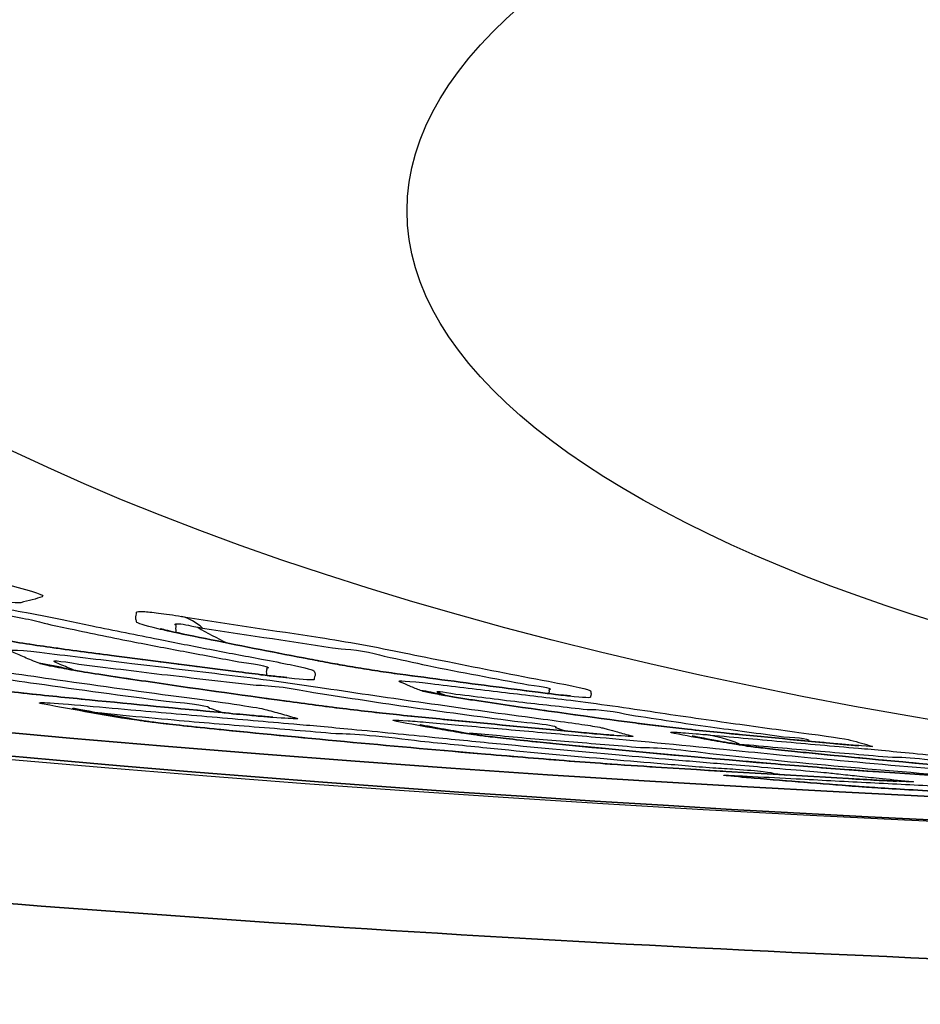
# Model space of a CAD drawing. Units: millimetres. Extents: x 35 to 2065, y 35 to 1449.
# Drawn here: x 1348 to 1354, y 762 to 768 of the extents above; entities that cross this region are included whole.
import ezdxf

# ---------------------------------------------------------------- set-up
doc = ezdxf.new("R2010")
doc.units = ezdxf.units.MM
doc.header["$LTSCALE"] = 5
doc.layers.add('Visible (ISO)', color=7, linetype='Continuous', lineweight=35)
doc.layers.add('Visible Narrow (ISO)', color=7, linetype='Continuous', lineweight=25)

msp = doc.modelspace()

# ---------------------------------------------------------------- linework, layer by layer
at = {"layer": 'Visible (ISO)'}
msp.add_ellipse((1361.1053, 779.8982), major_axis=(49.859, 0), ratio=0.34202, dxfattribs=at)
for centre, major_axis, start_param, end_param in [((1361.1053, 783.5767), (72.45, 0), 2.90003, 6.524748), ((1361.1053, 779.7656), (49.91, 0), 3.009743, 6.415035)]:
    msp.add_ellipse(centre, major_axis=major_axis, ratio=0.34202, start_param=start_param, end_param=end_param, dxfattribs=at)
for points, knots in [([(1350.0185, 763.7654), (1350.0185, 763.7654), (1350.0183, 763.7655), (1350.016, 763.7656), (1350.0102, 763.7661), (1349.9902, 763.768), (1349.9732, 763.7698), (1349.9256, 763.775), (1349.892, 763.779), (1349.8084, 763.7894), (1349.7486, 763.797), (1349.4348, 763.8366), (1349.1731, 763.8706), (1348.7759, 763.9229), (1348.6486, 763.9391), (1348.4665, 763.9648), (1348.408, 763.9735), (1348.2929, 763.9914), (1348.2364, 764.0006), (1348.1296, 764.0187), (1348.0791, 764.0277), (1347.9849, 764.0451), (1347.9271, 764.056), (1347.6006, 764.1176), (1347.3378, 764.1693), (1346.9475, 764.2488), (1346.8083, 764.2769), (1346.692, 764.3025), (1346.6666, 764.3084), (1346.637, 764.3157), (1346.6289, 764.3179), (1346.6275, 764.3182), (1346.6275, 764.3183), (1346.6275, 764.3183)], [-0.5331479, -0.5331479, -0.5331479, -0.5331479, -0.5317351, -0.5317351, -0.5253597, -0.5253597, -0.5163415, -0.5163415, -0.5043581, -0.5043581, -0.4895367, -0.4895367, -0.4171104, -0.4171104, -0.3808972, -0.3808972, -0.365532, -0.365532, -0.3511063, -0.3511063, -0.3372122, -0.3372122, -0.3227981, -0.3227981, -0.2503718, -0.2503718, -0.2175103, -0.2175103, -0.2058926, -0.2058926, -0.1975229, -0.1975229, -0.1968081, -0.1968081, -0.1968081, -0.1968081]), ([(1351.8143, 763.6487), (1351.8143, 763.6487), (1351.8122, 763.6489), (1351.803, 763.6496), (1351.7935, 763.6505), (1351.7648, 763.6535), (1351.7433, 763.6559), (1351.6873, 763.6626), (1351.6482, 763.6676), (1351.4048, 763.6986), (1351.2048, 763.7246), (1350.8968, 763.7654), (1350.7964, 763.7783), (1350.6535, 763.7983), (1350.6057, 763.8054), (1350.5108, 763.8201), (1350.4639, 763.8277), (1350.3748, 763.8427), (1350.3326, 763.8502), (1350.2532, 763.8649), (1350.2078, 763.8735), (1349.9516, 763.922), (1349.7479, 763.9623), (1349.4435, 764.0242), (1349.3394, 764.0452), (1349.2562, 764.0641), (1349.2388, 764.0684), (1349.2221, 764.0727), (1349.2183, 764.0738), (1349.2183, 764.0737)], [-0.5360564, -0.5360564, -0.5360564, -0.5360564, -0.5309029, -0.5309029, -0.5224988, -0.5224988, -0.5108848, -0.5108848, -0.4963031, -0.4963031, -0.422332, -0.422332, -0.3853464, -0.3853464, -0.3688721, -0.3688721, -0.3533658, -0.3533658, -0.3385222, -0.3385222, -0.3230637, -0.3230637, -0.2490926, -0.2490926, -0.2153047, -0.2153047, -0.2035019, -0.2035019, -0.196452, -0.196452, -0.196452, -0.196452]), ([(1349.9303, 763.5147), (1349.9303, 763.5147), (1349.9276, 763.5149), (1349.9147, 763.5158), (1349.9005, 763.5168), (1349.8564, 763.5204), (1349.8222, 763.5234), (1349.7325, 763.5316), (1349.6679, 763.5377), (1349.332, 763.5693), (1349.0511, 763.5966), (1348.6283, 763.6382), (1348.5023, 763.6502), (1348.2782, 763.6747), (1348.2036, 763.6832), (1348.056, 763.7007), (1347.9834, 763.7096), (1347.8422, 763.7276), (1347.7753, 763.7366), (1347.3656, 763.7917), (1347.0351, 763.8381), (1346.534, 763.9112), (1346.3532, 763.9375), (1346.1757, 763.9659), (1346.1334, 763.973), (1346.0759, 763.9832), (1346.0569, 763.9868), (1346.0461, 763.989), (1346.0446, 763.9893), (1346.0446, 763.9893)], [-0.3634344, -0.3634344, -0.3634344, -0.3634344, -0.3585879, -0.3585879, -0.3498663, -0.3498663, -0.3373781, -0.3373781, -0.3214648, -0.3214648, -0.2466563, -0.2466563, -0.209252, -0.209252, -0.1924347, -0.1924347, -0.1765918, -0.1765918, -0.1606554, -0.1606554, -0.0858468, -0.0858468, -0.0484426, -0.0484426, -0.0342518, -0.0342518, -0.0228716, -0.0228716, -0.0192219, -0.0192219, -0.0192219, -0.0192219]), ([(1352.0885, 763.4001), (1352.0885, 763.4001), (1352.087, 763.4002), (1352.0791, 763.4007), (1352.069, 763.4015), (1352.0366, 763.404), (1352.0107, 763.4061), (1351.9413, 763.4123), (1351.891, 763.417), (1351.5976, 763.4442), (1351.3514, 763.4677), (1350.9768, 763.5042), (1350.859, 763.5154), (1350.6781, 763.5342), (1350.618, 763.5407), (1350.4961, 763.5546), (1350.4346, 763.5619), (1350.3145, 763.5766), (1350.2558, 763.5841), (1350.1419, 763.5991), (1350.0762, 763.608), (1349.7151, 763.6566), (1349.423, 763.698), (1348.9791, 763.7634), (1348.8209, 763.7867), (1348.6841, 763.8095), (1348.6554, 763.8146), (1348.6207, 763.821), (1348.6107, 763.8231), (1348.6095, 763.8233), (1348.6095, 763.8234), (1348.6095, 763.8234)], [-0.3620371, -0.3620371, -0.3620371, -0.3620371, -0.3584358, -0.3584358, -0.3507297, -0.3507297, -0.3394597, -0.3394597, -0.3249555, -0.3249555, -0.2504078, -0.2504078, -0.213134, -0.213134, -0.1972115, -0.1972115, -0.182175, -0.182175, -0.1675323, -0.1675323, -0.1518818, -0.1518818, -0.0773342, -0.0773342, -0.040071, -0.040071, -0.0275667, -0.0275667, -0.0180326, -0.0180326, -0.0174606, -0.0174606, -0.0174606, -0.0174606]), ([(1351.0207, 763.6515), (1351.0179, 763.6527), (1351.0149, 763.654), (1351.0036, 763.6588), (1350.9944, 763.6626), (1350.9826, 763.6675), (1350.979, 763.669), (1350.9748, 763.6708), (1350.9736, 763.6713), (1350.9722, 763.6719), (1350.9718, 763.672), (1350.9713, 763.6723), (1350.9711, 763.6723), (1350.9709, 763.6724), (1350.9709, 763.6724), (1350.9708, 763.6724), (1350.9708, 763.6724), (1350.9708, 763.6724), (1350.9708, 763.6724), (1350.9708, 763.6724), (1350.9708, 763.6724), (1350.9708, 763.6724)], [0.07069901, 0.07069901, 0.07069901, 0.07069901, 0.0770497, 0.0770497, 0.09256443, 0.09256443, 0.10032179, 0.10032179, 0.10420047, 0.10420047, 0.10613981, 0.10613981, 0.10710948, 0.10710948, 0.10759432, 0.10759432, 0.10765492, 0.10765492, 0.10766818, 0.10766818, 0.10767073, 0.10767073, 0.10767073, 0.10767073]), ([(1353.6379, 763.3344), (1353.6379, 763.3344), (1353.6376, 763.3344), (1353.635, 763.3346), (1353.6295, 763.3349), (1353.6103, 763.3363), (1353.5938, 763.3377), (1353.5473, 763.3417), (1353.5137, 763.3448), (1353.2315, 763.3712), (1352.9863, 763.395), (1352.6791, 763.4254), (1352.6221, 763.431), (1352.5059, 763.4437), (1352.4555, 763.4494), (1352.356, 763.4612), (1352.3072, 763.4672), (1352.2117, 763.4794), (1352.1661, 763.4855), (1351.82, 763.532), (1351.5291, 763.5735), (1351.1974, 763.6229), (1351.1637, 763.628), (1351.0954, 763.6387), (1351.0621, 763.6442), (1351.0136, 763.6527), (1350.9961, 763.6559), (1350.983, 763.6586), (1350.9805, 763.6591), (1350.9788, 763.6594), (1350.9785, 763.6595), (1350.9785, 763.6595)], [-0.3653413, -0.3653413, -0.3653413, -0.3653413, -0.3634086, -0.3634086, -0.3562482, -0.3562482, -0.3453364, -0.3453364, -0.3308197, -0.3308197, -0.233249, -0.233249, -0.2088563, -0.2088563, -0.192254, -0.192254, -0.1766975, -0.1766975, -0.1608962, -0.1608962, -0.0633255, -0.0633255, -0.0511291, -0.0511291, -0.0363296, -0.0363296, -0.0238894, -0.0238894, -0.0195097, -0.0195097, -0.0176297, -0.0176297, -0.0176297, -0.0176297]), ([(1384.3223, 763.5164), (1381.5462, 763.092), (1378.5769, 762.7349), (1372.4101, 762.1915), (1369.2126, 762.0049), (1362.7419, 761.8185), (1359.4687, 761.8185), (1352.9981, 762.0049), (1349.8005, 762.1915), (1343.6338, 762.7349), (1340.6644, 763.092), (1337.8884, 763.5164)], [1.150499, 1.150499, 1.150499, 1.150499, 1.3186179, 1.3186179, 1.4867369, 1.4867369, 1.6548558, 1.6548558, 1.8229747, 1.8229747, 1.9910937, 1.9910937, 1.9910937, 1.9910937]), ([(1349.1287, 763.4885), (1349.1291, 763.4884), (1349.1285, 763.4885), (1348.9706, 763.515), (1348.8558, 763.5354), (1348.7014, 763.5638), (1348.6878, 763.5664), (1348.6717, 763.5693), (1348.6685, 763.5699), (1348.665, 763.5706), (1348.6648, 763.5706), (1348.6643, 763.5707), (1348.6642, 763.5707), (1348.664, 763.5708), (1348.664, 763.5708), (1348.664, 763.5708), (1348.6639, 763.5708), (1348.6639, 763.5708)], [-0.0004985, -0.0004985, -0.0004985, -0.0004985, 0.0011201, 0.0011201, 0.0988425, 0.0988425, 0.1084395, 0.1084395, 0.1108387, 0.1108387, 0.1110637, 0.1110637, 0.1111726, 0.1111726, 0.111186, 0.111186, 0.1111983, 0.1111983, 0.1111983, 0.1111983]), ([(1353.8763, 763.1095), (1353.8763, 763.1095), (1353.8756, 763.1096), (1353.8704, 763.1098), (1353.8601, 763.1102), (1353.8235, 763.1119), (1353.791, 763.1136), (1353.7005, 763.1185), (1353.6342, 763.1222), (1353.1829, 763.1477), (1352.7831, 763.1718), (1352.2909, 763.2027), (1352.1902, 763.2093), (1351.9828, 763.224), (1351.8951, 763.2304), (1351.7193, 763.2439), (1351.6315, 763.2509), (1351.457, 763.2652), (1351.366, 763.2729), (1350.7206, 763.3278), (1350.1438, 763.3814), (1349.5377, 763.4423), (1349.4584, 763.4506), (1349.3228, 763.4653), (1349.265, 763.4719), (1349.1784, 763.4822), (1349.1466, 763.4863), (1349.1232, 763.4894), (1349.1189, 763.49), (1349.1166, 763.4904), (1349.1163, 763.4904), (1349.1163, 763.4904)], [-0.3585511, -0.3585511, -0.3585511, -0.3585511, -0.356546, -0.356546, -0.3492733, -0.3492733, -0.3375923, -0.3375923, -0.3221647, -0.3221647, -0.2244424, -0.2244424, -0.2000118, -0.2000118, -0.1841123, -0.1841123, -0.1688118, -0.1688118, -0.1527843, -0.1527843, -0.055062, -0.055062, -0.0395335, -0.0395335, -0.0250734, -0.0250734, -0.0122726, -0.0122726, -0.0077254, -0.0077254, -0.0062898, -0.0062898, -0.0062898, -0.0062898]), ([(1351.2346, 763.4), (1351.2346, 763.4), (1351.2338, 763.4001), (1351.1007, 763.4225), (1351.0058, 763.4395), (1350.8805, 763.4627), (1350.8706, 763.4645), (1350.8612, 763.4663), (1350.8612, 763.4663), (1350.8611, 763.4663), (1350.861, 763.4663), (1350.861, 763.4663), (1350.861, 763.4663), (1350.8609, 763.4663), (1350.8609, 763.4663), (1350.8609, 763.4663)], [-0.0013616, -0.0013616, -0.0013616, -0.0013616, 0.0001846, 0.0001846, 0.0981826, 0.0981826, 0.1068574, 0.1068574, 0.1069252, 0.1069252, 0.1069588, 0.1069588, 0.1069756, 0.1069756, 0.1069817, 0.1069817, 0.1069817, 0.1069817]), ([(1355.1785, 763.0846), (1355.1784, 763.0846), (1355.1783, 763.0846), (1355.1761, 763.0847), (1355.1692, 763.0849), (1355.1431, 763.0861), (1355.1187, 763.0873), (1355.048, 763.091), (1354.9938, 763.0941), (1354.6176, 763.1153), (1354.2866, 763.1351), (1353.8785, 763.1607), (1353.793, 763.1663), (1353.6165, 763.1788), (1353.5388, 763.1845), (1353.3834, 763.1964), (1353.3059, 763.2025), (1353.1515, 763.2152), (1353.0712, 763.222), (1352.5304, 763.2682), (1352.045, 763.3131), (1351.5505, 763.3636), (1351.4841, 763.3707), (1351.3729, 763.383), (1351.3269, 763.3884), (1351.2613, 763.3965), (1351.2388, 763.3995), (1351.2273, 763.4011), (1351.2259, 763.4013), (1351.2259, 763.4013)], [-0.361642, -0.361642, -0.361642, -0.361642, -0.3604863, -0.3604863, -0.35345, -0.35345, -0.3417886, -0.3417886, -0.3259259, -0.3259259, -0.2279279, -0.2279279, -0.2034284, -0.2034284, -0.1864655, -0.1864655, -0.1701894, -0.1701894, -0.1530882, -0.1530882, -0.0550902, -0.0550902, -0.0387026, -0.0387026, -0.0235484, -0.0235484, -0.0104349, -0.0104349, -0.0068574, -0.0068574, -0.0068574, -0.0068574]), ([(1356.4446, 763.0533), (1356.4446, 763.0533), (1356.4446, 763.0533), (1356.4443, 763.0533), (1356.4402, 763.0535), (1356.4233, 763.0542), (1356.4063, 763.055), (1356.3553, 763.0575), (1356.315, 763.0597), (1355.9831, 763.0777), (1355.691, 763.0947), (1355.327, 763.117), (1355.2594, 763.1212), (1355.115, 763.1309), (1355.0519, 763.1354), (1354.9243, 763.1447), (1354.8603, 763.1496), (1354.7324, 763.1597), (1354.6695, 763.1649), (1354.1947, 763.2045), (1353.789, 763.2418), (1353.3294, 763.2877), (1353.2791, 763.2927), (1353.1748, 763.3036), (1353.1211, 763.3095), (1353.0327, 763.3195), (1352.9966, 763.3238), (1352.9472, 763.3301), (1352.9308, 763.3323), (1352.9223, 763.3336), (1352.9395, 763.3308), (1352.8519, 763.3457), (1352.8043, 763.3536), (1352.7247, 763.3683), (1352.6928, 763.3744), (1352.6404, 763.3843), (1352.6224, 763.3877), (1352.6011, 763.3918), (1352.5969, 763.3926), (1352.5898, 763.3939), (1352.5868, 763.3945), (1352.5833, 763.3952), (1352.5828, 763.3953), (1352.5822, 763.3954), (1352.5822, 763.3954), (1352.5822, 763.3954), (1352.5821, 763.3954), (1352.5821, 763.3954)], [-0.5291196, -0.5291196, -0.5291196, -0.5291196, -0.5288755, -0.5288755, -0.5229833, -0.5229833, -0.5128337, -0.5128337, -0.4985129, -0.4985129, -0.4002152, -0.4002152, -0.3756408, -0.3756408, -0.3594873, -0.3594873, -0.3443372, -0.3443372, -0.3289319, -0.3289319, -0.2306342, -0.2306342, -0.218347, -0.218347, -0.2031463, -0.2031463, -0.1892336, -0.1892336, -0.1774097, -0.1774097, -0.1698293, -0.1698293, -0.1131979, -0.1131979, -0.0812052, -0.0812052, -0.0652088, -0.0652088, -0.0612097, -0.0612097, -0.0582104, -0.0582104, -0.057648, -0.057648, -0.0576315, -0.0576315, -0.0576157, -0.0576157, -0.0576157, -0.0576157]), ([(1358.3563, 762.8951), (1358.3563, 762.8951), (1358.3559, 762.8951), (1358.3519, 762.8952), (1358.3421, 762.8953), (1358.3057, 762.8958), (1358.2709, 762.8963), (1358.1737, 762.8981), (1358.1121, 762.8993), (1357.7178, 762.907), (1357.3779, 762.9146), (1356.9629, 762.9256), (1356.8893, 762.9277), (1356.7275, 762.9325), (1356.6401, 762.9353), (1356.461, 762.9413), (1356.3697, 762.9445), (1356.1845, 762.9514), (1356.0895, 762.955), (1355.4182, 762.9814), (1354.8322, 763.0084), (1354.18, 763.0429), (1354.0917, 763.0478), (1353.9328, 763.057), (1353.8618, 763.0612), (1353.7421, 763.0687), (1353.6931, 763.072), (1353.6263, 763.0767), (1353.6039, 763.0784), (1353.3564, 763.0972), (1353.1493, 763.114), (1352.9241, 763.1334), (1352.9069, 763.1349), (1352.8944, 763.136), (1352.8908, 763.1363), (1352.8903, 763.1364), (1352.8903, 763.1364), (1352.8903, 763.1364)], [-0.3562285, -0.3562285, -0.3562285, -0.3562285, -0.3546449, -0.3546449, -0.3471851, -0.3471851, -0.3340459, -0.3340459, -0.3170387, -0.3170387, -0.218078, -0.218078, -0.2010741, -0.2010741, -0.1847606, -0.1847606, -0.1691594, -0.1691594, -0.1528028, -0.1528028, -0.0538422, -0.0538422, -0.0378134, -0.0378134, -0.0223193, -0.0223193, -0.0071216, -0.0071216, 0.0065902, 0.0065902, 0.1055509, 0.1055509, 0.1113693, 0.1113693, 0.1161311, 0.1161311, 0.1164424, 0.1164424, 0.1164424, 0.1164424])]:
    msp.add_open_spline(points, degree=3, knots=knots, dxfattribs=at)
at = {"layer": 'Visible Narrow (ISO)'}
for centre, major_axis in [((1361.1053, 784.0461), (72.021, 0)), ((1361.1053, 780.2487), (-51.3331, 0)), ((1361.1053, 768.3116), (15.7227, 0)), ((1361.1053, 766.7195), (10.3264, 0))]:
    msp.add_ellipse(centre, major_axis=major_axis, ratio=0.34202, dxfattribs=at)
for centre, major_axis, ratio, start_param, end_param in [((1361.1053, 781.2836), (56.8999, 0), 0.34202, 5.132686, 10.575277), ((1361.1053, 783.8648), (-72.2218, 0), 0.34202, 6.270475, 9.437488), ((1349.1621, 763.1726), (0.1534, 0.9882), 0.550749, 5.950357, 6.214497), ((1348.2356, 762.3724), (0.5417, 1.3988), 0.989696, 0.103218, 0.227697), ((1350.7224, 762.6942), (0.3586, 0.9335), 0.989712, 0.091527, 0.225627), ((1348.7173, 761.0225), (0.414, 2.4655), 0.965535, 0.004625, 0.066246), ((1350.9001, 761.4281), (0.3323, 1.9722), 0.965401, 0.001716, 0.0665), ((1352.4961, 761.9143), (0.1364, 1.4938), 0.734695, 6.050568, 6.252671), ((1353.4292, 760.5845), (0.188, 2.4929), 0.926939, 0, 0.018886)]:
    msp.add_ellipse(centre, major_axis=major_axis, ratio=ratio, start_param=start_param, end_param=end_param, dxfattribs=at)
for points, knots in [([(1345.4923, 764.8475), (1345.4885, 764.8459), (1345.4848, 764.8443), (1345.4841, 764.8396), (1345.4863, 764.8366), (1345.4959, 764.8298), (1345.5032, 764.8259), (1345.5468, 764.8064), (1345.6113, 764.7857), (1345.6943, 764.7631), (1345.8261, 764.7273), (1345.9565, 764.6923), (1346.2319, 764.6195), (1346.3822, 764.5813), (1346.5285, 764.5442), (1346.6781, 764.5063), (1346.8888, 764.4631), (1347.0572, 764.4347), (1347.2119, 764.4086), (1347.3673, 764.3824), (1347.6915, 764.3281), (1347.8565, 764.3013), (1348.0242, 764.2738), (1348.1901, 764.2466), (1348.3113, 764.2332), (1348.3346, 764.2394), (1348.3577, 764.2455), (1348.383, 764.2514), (1348.4325, 764.2632), (1348.4487, 764.2708), (1348.4712, 764.2773), (1348.4949, 764.2842), (1348.4159, 764.3123), (1348.2666, 764.3499), (1348.1348, 764.3831), (1348.0044, 764.4169), (1347.7282, 764.4896), (1347.5771, 764.5293), (1347.4301, 764.5694), (1347.2808, 764.6102), (1347.0714, 764.6578), (1346.9036, 764.6887), (1346.7468, 764.7176), (1346.5894, 764.747), (1346.2652, 764.8078), (1346.1023, 764.8376), (1345.9366, 764.8688), (1345.7715, 764.8998), (1345.6499, 764.9132), (1345.6264, 764.9031), (1345.604, 764.8934), (1345.581, 764.8841), (1345.5341, 764.8662), (1345.5141, 764.8565), (1345.4923, 764.8475)], [0, 0, 0, 0, 0.009436, 0.009436, 0.018872, 0.018872, 0.028192, 0.028192, 0.060118, 0.060118, 0.060118, 0.110809, 0.110809, 0.167122, 0.167122, 0.167122, 0.224703, 0.224703, 0.224703, 0.277607, 0.277607, 0.334941, 0.334941, 0.334941, 0.391657, 0.391657, 0.391657, 0.447783, 0.447783, 0.502348, 0.502348, 0.502348, 0.559886, 0.559886, 0.559886, 0.610726, 0.610726, 0.667383, 0.667383, 0.667383, 0.724926, 0.724926, 0.724926, 0.778684, 0.778684, 0.835621, 0.835621, 0.835621, 0.892329, 0.892329, 0.892329, 0.946162, 0.946162, 1, 1, 1, 1]), ([(1346.7748, 764.4296), (1346.7511, 764.4333), (1346.727, 764.4371), (1346.6626, 764.4469), (1346.6241, 764.4523), (1346.5649, 764.4598), (1346.5419, 764.4624), (1346.4531, 764.4711), (1346.4161, 764.4704), (1346.416, 764.4626), (1346.4158, 764.4447), (1346.4088, 764.4286), (1346.4085, 764.4011), (1346.4153, 764.3894), (1346.4152, 764.3792), (1346.4151, 764.3663), (1346.5458, 764.3297), (1346.7504, 764.2872), (1346.93, 764.2499), (1347.1083, 764.2136), (1347.3762, 764.1601), (1347.4662, 764.1424), (1347.6969, 764.0977), (1347.8392, 764.0708), (1347.9788, 764.0446), (1348.1253, 764.0172), (1348.3043, 763.9876), (1348.5301, 763.9543), (1348.5913, 763.9458), (1348.6475, 763.9384), (1348.7686, 763.9224), (1348.8895, 763.9065), (1349.1333, 763.8745), (1349.2557, 763.8586), (1349.501, 763.827), (1349.6233, 763.8115), (1349.7873, 763.7909), (1349.829, 763.7856), (1349.8711, 763.7803), (1349.9934, 763.765), (1350.0912, 763.7547), (1350.176, 763.7496), (1350.1923, 763.7502), (1350.1923, 763.7532), (1350.1923, 763.7587), (1350.192, 763.7643), (1350.1956, 763.7752), (1350.1983, 763.7805), (1350.1976, 763.7927), (1350.192, 763.7998), (1350.192, 763.8062), (1350.192, 763.8122), (1350.1395, 763.8264), (1349.9894, 763.8576), (1349.9272, 763.8697), (1349.8583, 763.8825), (1349.7493, 763.9027), (1349.6404, 763.9233), (1349.4238, 763.965), (1349.3159, 763.9862), (1349.0682, 764.0354), (1348.9274, 764.0637), (1348.7328, 764.1036), (1348.6793, 764.1147), (1348.6262, 764.1257), (1348.5479, 764.1421), (1348.4602, 764.1596), (1348.2286, 764.2032), (1348.0826, 764.2283), (1347.9612, 764.2468), (1347.7633, 764.2768), (1347.5654, 764.3072), (1347.1686, 764.3685), (1346.9721, 764.3989), (1346.7748, 764.4296)], [0, 0, 0, 0, 0.006608, 0.006608, 0.018581, 0.018581, 0.027448, 0.027448, 0.057616, 0.057616, 0.057616, 0.126923, 0.126923, 0.170431, 0.170431, 0.170431, 0.225246, 0.225246, 0.225246, 0.273354, 0.273354, 0.297609, 0.297609, 0.335065, 0.335065, 0.335065, 0.374362, 0.374362, 0.38989, 0.38989, 0.38989, 0.423381, 0.423381, 0.456876, 0.456876, 0.491066, 0.491066, 0.502703, 0.502703, 0.502703, 0.536504, 0.536504, 0.556828, 0.556828, 0.556828, 0.593901, 0.593901, 0.630978, 0.630978, 0.670168, 0.670168, 0.670168, 0.706382, 0.706382, 0.724929, 0.724929, 0.724929, 0.754256, 0.754256, 0.783586, 0.783586, 0.82114, 0.82114, 0.835394, 0.835394, 0.835394, 0.856459, 0.856459, 0.890158, 0.890158, 0.890158, 0.945077, 0.945077, 1, 1, 1, 1]), ([(1348.1145, 764.1729), (1348.1739, 764.1707), (1348.2639, 764.1579), (1348.3971, 764.1317), (1348.4451, 764.1203), (1348.4834, 764.1088)], [-0.8901575, -0.8901575, -0.8901575, -0.8901575, -0.85645893, -0.85645893, -0.83539439, -0.83539439, -0.83539439, -0.83539439]), ([(1349.3525, 764.1527), (1349.2998, 764.1608), (1349.2483, 764.1686), (1349.1666, 764.1789), (1349.134, 764.1821), (1349.0826, 764.1847), (1349.0681, 764.1832), (1349.068, 764.1789), (1349.068, 764.1722), (1349.0678, 764.1657), (1349.0643, 764.1535), (1349.062, 764.1476), (1349.0621, 764.1337), (1349.0675, 764.1253), (1349.0674, 764.118), (1349.0673, 764.1108), (1349.1156, 764.0948), (1349.2427, 764.0647), (1349.2868, 764.055), (1349.335, 764.0451), (1349.4194, 764.0276), (1349.5037, 764.0104), (1349.6714, 763.9765), (1349.7548, 763.9598), (1349.9385, 763.9236), (1350.0395, 763.9042), (1350.1756, 763.8784), (1350.2107, 763.8718), (1350.2454, 763.8653), (1350.3431, 763.8469), (1350.4588, 763.8272), (1350.6435, 763.7988), (1350.7152, 763.7885), (1350.7787, 763.7801), (1350.8732, 763.7675), (1350.9677, 763.755), (1351.1583, 763.7299), (1351.254, 763.7173), (1351.4617, 763.6904), (1351.572, 763.6765), (1351.6852, 763.6621), (1351.8034, 763.647), (1351.8915, 763.6382), (1351.9349, 763.6381), (1351.9401, 763.6389), (1351.9401, 763.6405), (1351.9401, 763.644), (1351.9399, 763.6476), (1351.9416, 763.6532), (1351.9426, 763.6554), (1351.9463, 763.6644), (1351.9401, 763.6729), (1351.9401, 763.6806), (1351.9401, 763.6878), (1351.8362, 763.7116), (1351.6735, 763.742), (1351.4605, 763.7818), (1351.2512, 763.8229), (1350.9449, 763.8845), (1350.8516, 763.9033), (1350.7602, 763.9223), (1350.5974, 763.9562), (1350.3865, 763.9946), (1350.2294, 764.0184), (1349.9369, 764.0626), (1349.644, 764.1076), (1349.3525, 764.1527)], [0, 0, 0, 0, 0.019353, 0.019353, 0.037904, 0.037904, 0.060309, 0.060309, 0.060309, 0.094753, 0.094753, 0.129203, 0.129203, 0.170514, 0.170514, 0.170514, 0.211111, 0.211111, 0.228076, 0.228076, 0.228076, 0.257846, 0.257846, 0.287622, 0.287622, 0.322876, 0.322876, 0.335129, 0.335129, 0.335129, 0.369573, 0.369573, 0.392702, 0.392702, 0.392702, 0.427182, 0.427182, 0.461668, 0.461668, 0.502906, 0.502906, 0.502906, 0.546019, 0.546019, 0.559592, 0.559592, 0.559592, 0.59017, 0.59017, 0.609455, 0.609455, 0.670285, 0.670285, 0.670285, 0.727809, 0.727809, 0.727809, 0.803119, 0.803119, 0.835419, 0.835419, 0.835419, 0.892938, 0.892938, 0.892938, 1, 1, 1, 1]), ([(1345.8422, 764.0303), (1345.8477, 764.0281), (1345.8543, 764.0258), (1345.8754, 764.0201), (1345.8892, 764.0168), (1345.9258, 764.0088), (1345.9501, 764.0039), (1346.0665, 763.982), (1346.1953, 763.9608), (1346.3418, 763.9389), (1346.5811, 763.9032), (1346.8187, 763.8685), (1347.2901, 763.8016), (1347.5269, 763.7692), (1347.7609, 763.7379), (1348.0264, 763.7023), (1348.3472, 763.6653), (1348.5683, 763.6434), (1348.7747, 763.6229), (1348.9826, 763.6025), (1349.3898, 763.5632), (1349.5833, 763.545), (1349.7813, 763.5264), (1349.9998, 763.506), (1350.1168, 763.4991), (1350.0809, 763.5087), (1350.0452, 763.5181), (1350.0125, 763.5275), (1349.9499, 763.5456), (1349.9119, 763.5551), (1349.8809, 763.5641), (1349.8447, 763.5746), (1349.6507, 763.6034), (1349.3862, 763.6385), (1349.1125, 763.6749), (1348.841, 763.7126), (1348.3671, 763.7804), (1348.1639, 763.81), (1347.9633, 763.8401), (1347.6986, 763.8799), (1347.3795, 763.9239), (1347.1595, 763.9497), (1346.992, 763.9693), (1346.8237, 763.9893), (1346.4873, 764.0295), (1346.3218, 764.0494), (1346.088, 764.0773), (1346.0176, 764.0858), (1345.9459, 764.0945), (1345.8876, 764.1015), (1345.8351, 764.1074), (1345.6724, 764.1237), (1345.62, 764.1237), (1345.6462, 764.1123), (1345.6892, 764.0936), (1345.7292, 764.0758), (1345.7949, 764.0487), (1345.8196, 764.0393), (1345.8422, 764.0303)], [0, 0, 0, 0, 0.00882, 0.00882, 0.017639, 0.017639, 0.028107, 0.028107, 0.060742, 0.060742, 0.060742, 0.114079, 0.114079, 0.166285, 0.166285, 0.166285, 0.225537, 0.225537, 0.225537, 0.280869, 0.280869, 0.333928, 0.333928, 0.333928, 0.392491, 0.392491, 0.392491, 0.450737, 0.450737, 0.501312, 0.501312, 0.501312, 0.560481, 0.560481, 0.560481, 0.6217, 0.6217, 0.666566, 0.666566, 0.666566, 0.725736, 0.725736, 0.725736, 0.77078, 0.77078, 0.815268, 0.815268, 0.834557, 0.834557, 0.834557, 0.850244, 0.850244, 0.893122, 0.893122, 0.893122, 0.963496, 0.963496, 1, 1, 1, 1]), ([(1348.4834, 764.1088), (1348.5403, 764.0972), (1348.5941, 764.0857), (1348.7867, 764.0446), (1348.92, 764.0167), (1349.1648, 763.969), (1349.2743, 763.9485), (1349.4948, 763.907), (1349.6055, 763.8859), (1349.7141, 763.8658)], [-0.8353944, -0.8353944, -0.8353944, -0.8353944, -0.8211398, -0.8211398, -0.7835863, -0.7835863, -0.7542558, -0.7542558, -0.7249293, -0.7249293, -0.7249293, -0.7249293]), ([(1349.3178, 764.0954), (1349.3077, 764.1026), (1349.3098, 764.1063), (1349.3355, 764.1065), (1349.3552, 764.1042), (1349.4018, 764.0958), (1349.4158, 764.0932), (1349.4544, 764.0836)], [-0.06030908, -0.06030908, -0.06030908, -0.06030908, -0.03790446, -0.03790446, -0.01935267, -0.01935267, -0.00362876, -0.00362876, -0.00362876, -0.00362876]), ([(1349.318, 764.0506), (1349.3184, 764.0522), (1349.3187, 764.0538), (1349.3187, 764.0616), (1349.3175, 764.069), (1349.3167, 764.083), (1349.3183, 764.0888), (1349.3178, 764.0954)], [-0.14077502, -0.14077502, -0.14077502, -0.14077502, -0.12920302, -0.12920302, -0.09475346, -0.09475346, -0.06030908, -0.06030908, -0.06030908, -0.06030908]), ([(1348.4509, 763.8561), (1348.4555, 763.8542), (1348.4608, 763.8523), (1348.4786, 763.8474), (1348.4902, 763.8446), (1348.514, 763.8394), (1348.5249, 763.8371), (1348.5811, 763.8259), (1348.6413, 763.8152), (1348.7588, 763.7961), (1348.809, 763.7882), (1348.8618, 763.7803), (1348.9589, 763.7657), (1349.0559, 763.7513), (1349.2494, 763.7229), (1349.3458, 763.7089), (1349.5447, 763.6805), (1349.6473, 763.666), (1349.8463, 763.6385), (1349.9428, 763.6254), (1350.0836, 763.6065), (1350.1281, 763.6005), (1350.1724, 763.5946), (1350.2243, 763.5877), (1350.2793, 763.5806), (1350.425, 763.5625), (1350.5178, 763.5516), (1350.6888, 763.5325), (1350.7678, 763.5242), (1350.836, 763.5175), (1350.957, 763.5056), (1351.0779, 763.4938), (1351.3221, 763.4701), (1351.4448, 763.4583), (1351.697, 763.4345), (1351.825, 763.4226), (1351.9566, 763.4105), (1352.0747, 763.3996), (1352.1598, 763.3931), (1352.2091, 763.3922), (1352.2124, 763.3934), (1352.2024, 763.396), (1352.1861, 763.4002), (1352.1694, 763.4045), (1352.139, 763.413), (1352.1249, 763.4171), (1352.0906, 763.4269), (1352.0687, 763.4327), (1352.0358, 763.4413), (1352.0261, 763.4438), (1352.0176, 763.4463), (1352.0093, 763.4486), (1351.9923, 763.452), (1351.8993, 763.4677), (1351.7682, 763.4861), (1351.6113, 763.5068), (1351.3844, 763.5367), (1351.159, 763.5677), (1350.7223, 763.6298), (1350.5082, 763.661), (1350.297, 763.693), (1350.0795, 763.7259), (1349.8177, 763.7622), (1349.637, 763.7835), (1349.4387, 763.8069), (1349.2379, 763.831), (1348.8617, 763.8765), (1348.6913, 763.8968), (1348.5158, 763.9183), (1348.3372, 763.9401), (1348.2406, 763.9458), (1348.27, 763.9328), (1348.3001, 763.9194), (1348.3294, 763.9065), (1348.3869, 763.8813), (1348.4203, 763.8684), (1348.4509, 763.8561)], [0, 0, 0, 0, 0.008386, 0.008386, 0.016772, 0.016772, 0.022446, 0.022446, 0.043235, 0.043235, 0.056507, 0.056507, 0.056507, 0.080883, 0.080883, 0.105263, 0.105263, 0.1311, 0.1311, 0.155129, 0.155129, 0.166245, 0.166245, 0.166245, 0.179299, 0.179299, 0.20051, 0.20051, 0.221099, 0.221099, 0.221099, 0.257658, 0.257658, 0.29422, 0.29422, 0.333958, 0.333958, 0.333958, 0.369643, 0.369643, 0.388118, 0.388118, 0.388118, 0.418155, 0.418155, 0.448197, 0.448197, 0.485856, 0.485856, 0.501473, 0.501473, 0.501473, 0.516707, 0.516707, 0.556224, 0.556224, 0.556224, 0.613369, 0.613369, 0.666532, 0.666532, 0.666532, 0.721291, 0.721291, 0.721291, 0.781406, 0.781406, 0.834647, 0.834647, 0.834647, 0.888808, 0.888808, 0.888808, 0.944402, 0.944402, 1, 1, 1, 1]), ([(1350.6349, 763.8999), (1350.7354, 763.88), (1350.8222, 763.8601), (1351.1164, 763.799), (1351.3355, 763.7592), (1351.5473, 763.7198)], [-0.835419, -0.835419, -0.835419, -0.835419, -0.8031186, -0.8031186, -0.7278088, -0.7278088, -0.7278088, -0.7278088]), ([(1348.6717, 763.8119), (1348.6654, 763.8144), (1348.6589, 763.8171), (1348.621, 763.833), (1348.5919, 763.8454), (1348.561, 763.8587)], [-0.95622767, -0.95622767, -0.95622767, -0.95622767, -0.9444021, -0.9444021, -0.88880802, -0.88880802, -0.88880802, -0.88880802]), ([(1348.7022, 763.8501), (1348.8854, 763.8293), (1349.0555, 763.8054), (1349.4214, 763.7637), (1349.6274, 763.7401), (1349.8235, 763.7176)], [-0.8346467, -0.8346467, -0.8346467, -0.8346467, -0.7814064, -0.7814064, -0.7212907, -0.7212907, -0.7212907, -0.7212907]), ([(1349.7141, 763.8658), (1349.759, 763.8605), (1349.8008, 763.8542), (1349.8947, 763.8366), (1349.9155, 763.8273), (1349.8898, 763.8223)], [-0.7249293, -0.7249293, -0.7249293, -0.7249293, -0.70638168, -0.70638168, -0.67016794, -0.67016794, -0.67016794, -0.67016794]), ([(1349.8898, 763.8223), (1349.8941, 763.8154), (1349.8885, 763.8076), (1349.8882, 763.7951), (1349.8902, 763.7899), (1349.891, 763.7826), (1349.891, 763.7809), (1349.8908, 763.7792)], [-0.67016794, -0.67016794, -0.67016794, -0.67016794, -0.63097784, -0.63097784, -0.59390111, -0.59390111, -0.58275035, -0.58275035, -0.58275035, -0.58275035]), ([(1347.8343, 763.8173), (1348.049, 763.7859), (1348.2373, 763.7556), (1348.7016, 763.6896), (1348.9833, 763.652), (1349.2559, 763.6159)], [-0.6665657, -0.6665657, -0.6665657, -0.6665657, -0.6217004, -0.6217004, -0.5604812, -0.5604812, -0.5604812, -0.5604812]), ([(1350.8652, 763.6834), (1350.8692, 763.6818), (1350.8733, 763.6802), (1350.8883, 763.6761), (1350.8983, 763.6737), (1350.9229, 763.6684), (1350.9376, 763.6655), (1351.0122, 763.6514), (1351.0974, 763.6374), (1351.194, 763.6229), (1351.3475, 763.6), (1351.5, 763.5777), (1351.8222, 763.5318), (1351.9951, 763.5081), (1352.1655, 763.4853), (1352.3397, 763.462), (1352.5499, 763.4377), (1352.6944, 763.4234), (1352.8273, 763.4103), (1352.9612, 763.3971), (1353.2408, 763.37), (1353.3807, 763.3569), (1353.5247, 763.3434), (1353.6672, 763.3301), (1353.7433, 763.3256), (1353.7199, 763.3318), (1353.6968, 763.338), (1353.6759, 763.344), (1353.6344, 763.3562), (1353.6057, 763.3632), (1353.5832, 763.3697), (1353.5595, 763.3766), (1353.4325, 763.3954), (1353.2587, 763.4185), (1353.1052, 763.4389), (1352.9525, 763.4599), (1352.6294, 763.5056), (1352.4557, 763.5307), (1352.2846, 763.5565), (1352.1107, 763.5827), (1351.9018, 763.6114), (1351.7577, 763.6283), (1351.6231, 763.6441), (1351.4872, 763.6603), (1351.2076, 763.6939), (1351.0696, 763.7102), (1350.9273, 763.7275), (1350.7855, 763.7447), (1350.709, 763.7492), (1350.7323, 763.739), (1350.7545, 763.7294), (1350.776, 763.72), (1350.818, 763.7018), (1350.8425, 763.6924), (1350.8652, 763.6834)], [0, 0, 0, 0, 0.009436, 0.009436, 0.018872, 0.018872, 0.028192, 0.028192, 0.060118, 0.060118, 0.060118, 0.110809, 0.110809, 0.167122, 0.167122, 0.167122, 0.224703, 0.224703, 0.224703, 0.277607, 0.277607, 0.334941, 0.334941, 0.334941, 0.391657, 0.391657, 0.391657, 0.447783, 0.447783, 0.502348, 0.502348, 0.502348, 0.559886, 0.559886, 0.559886, 0.610726, 0.610726, 0.667383, 0.667383, 0.667383, 0.724926, 0.724926, 0.724926, 0.778684, 0.778684, 0.835621, 0.835621, 0.835621, 0.892329, 0.892329, 0.892329, 0.946162, 0.946162, 1, 1, 1, 1]), ([(1350.1879, 763.6704), (1350.4139, 763.6373), (1350.6095, 763.6051), (1351.041, 763.5452), (1351.2749, 763.5141), (1351.5009, 763.4844)], [-0.6665324, -0.6665324, -0.6665324, -0.6665324, -0.613369, -0.613369, -0.5562239, -0.5562239, -0.5562239, -0.5562239]), ([(1351.088, 763.6606), (1351.239, 763.6442), (1351.3731, 763.6243), (1351.6443, 763.5946), (1351.786, 763.5782), (1351.9188, 763.5631)], [-0.8356206, -0.8356206, -0.8356206, -0.8356206, -0.778684, -0.778684, -0.7249265, -0.7249265, -0.7249265, -0.7249265]), ([(1348.9728, 763.5091), (1348.9855, 763.5069), (1349.001, 763.5045), (1349.0404, 763.4989), (1349.0638, 763.4957), (1349.1209, 763.4884), (1349.1558, 763.4841), (1349.3112, 763.4658), (1349.4653, 763.4491), (1349.6311, 763.4326), (1350.0009, 763.3956), (1350.3689, 763.3606), (1350.9847, 763.3052), (1351.2327, 763.2838), (1351.4789, 763.2632), (1351.7945, 763.2369), (1352.1498, 763.2113), (1352.3742, 763.1972), (1352.5884, 763.1837), (1352.8038, 763.1705), (1353.1787, 763.1481), (1353.3357, 763.139), (1353.5674, 763.1258), (1353.6437, 763.1215), (1353.7216, 763.1171), (1353.8329, 763.1109), (1353.9148, 763.107), (1353.9948, 763.1045), (1353.994, 763.1059), (1353.9534, 763.1098), (1353.8899, 763.1159), (1353.8264, 763.1222), (1353.7192, 763.1333), (1353.6732, 763.1381), (1353.5872, 763.1471), (1353.548, 763.1513), (1353.4925, 763.1572), (1353.4758, 763.159), (1353.4599, 763.1607), (1353.4288, 763.1642), (1353.3752, 763.1692), (1353.2259, 763.1823), (1353.1308, 763.1903), (1352.9546, 763.205), (1352.8815, 763.211), (1352.806, 763.2173), (1352.6892, 763.2269), (1352.5725, 763.2367), (1352.3441, 763.2563), (1352.2324, 763.2661), (1351.8719, 763.2983), (1351.6226, 763.3215), (1351.2327, 763.3592), (1351.093, 763.3729), (1350.954, 763.387), (1350.7825, 763.4043), (1350.5975, 763.4226), (1350.2907, 763.4519), (1350.1638, 763.4635), (1350.0619, 763.4721), (1349.8907, 763.4867), (1349.7189, 763.5015), (1349.3724, 763.5317), (1349.2001, 763.5469), (1348.9256, 763.5711), (1348.8211, 763.5803), (1348.714, 763.59), (1348.4923, 763.6099), (1348.4009, 763.6127), (1348.4823, 763.5973), (1348.5819, 763.5784), (1348.6789, 763.5604), (1348.8415, 763.5315), (1348.9087, 763.52), (1348.9728, 763.5091)], [0, 0, 0, 0, 0.008617, 0.008617, 0.017235, 0.017235, 0.026977, 0.026977, 0.056292, 0.056292, 0.056292, 0.121652, 0.121652, 0.165184, 0.165184, 0.165184, 0.220989, 0.220989, 0.220989, 0.274253, 0.274253, 0.313332, 0.313332, 0.332688, 0.332688, 0.332688, 0.360359, 0.360359, 0.388033, 0.388033, 0.388033, 0.431305, 0.431305, 0.464086, 0.464086, 0.489301, 0.489301, 0.500185, 0.500185, 0.500185, 0.521397, 0.521397, 0.542615, 0.542615, 0.556005, 0.556005, 0.556005, 0.576711, 0.576711, 0.596573, 0.596573, 0.640832, 0.640832, 0.665468, 0.665468, 0.665468, 0.695869, 0.695869, 0.721303, 0.721303, 0.721303, 0.764007, 0.764007, 0.806714, 0.806714, 0.833454, 0.833454, 0.833454, 0.888802, 0.888802, 0.888802, 0.956459, 0.956459, 1, 1, 1, 1]), ([(1348.9807, 763.5271), (1349.0908, 763.5178), (1349.1995, 763.5073), (1349.4764, 763.4819), (1349.6421, 763.4683), (1349.9822, 763.4409), (1350.1592, 763.4258), (1350.3286, 763.4119)], [-0.8334539, -0.8334539, -0.8334539, -0.8334539, -0.8067137, -0.8067137, -0.764007, -0.764007, -0.7213032, -0.7213032, -0.7213032, -0.7213032]), ([(1349.5257, 763.5722), (1349.5645, 763.5627), (1349.5856, 763.5522), (1349.6199, 763.5431), (1349.6225, 763.5424), (1349.6251, 763.5417)], [-0.50131203, -0.50131203, -0.50131203, -0.50131203, -0.45073705, -0.45073705, -0.44662871, -0.44662871, -0.44662871, -0.44662871]), ([(1352.1888, 763.5292), (1352.3763, 763.5025), (1352.5292, 763.4762), (1352.8499, 763.4329), (1353.0094, 763.4114), (1353.162, 763.3913)], [-0.6673829, -0.6673829, -0.6673829, -0.6673829, -0.6107259, -0.6107259, -0.5598858, -0.5598858, -0.5598858, -0.5598858]), ([(1351.1052, 763.4173), (1351.1159, 763.4155), (1351.1278, 763.4135), (1351.1593, 763.4089), (1351.178, 763.4063), (1351.225, 763.4002), (1351.2547, 763.3965), (1351.3922, 763.3801), (1351.5335, 763.3648), (1351.6867, 763.3495), (1351.9359, 763.3247), (1352.1837, 763.3009), (1352.677, 763.2557), (1352.9245, 763.2341), (1353.1701, 763.2136), (1353.4475, 763.1904), (1353.7595, 763.1679), (1353.9567, 763.1556), (1354.1411, 763.144), (1354.3267, 763.1327), (1354.6904, 763.1111), (1354.8615, 763.1013), (1355.0377, 763.0915), (1355.2324, 763.0806), (1355.3115, 763.0782), (1355.2404, 763.0851), (1355.1697, 763.0919), (1355.1019, 763.0988), (1354.9738, 763.1121), (1354.9055, 763.1191), (1354.8439, 763.1259), (1354.7721, 763.1337), (1354.5464, 763.1526), (1354.2703, 763.1754), (1353.9836, 763.199), (1353.6983, 763.2241), (1353.2026, 763.2703), (1352.9916, 763.2906), (1352.7824, 763.3118), (1352.5063, 763.3396), (1352.1961, 763.3698), (1352, 763.3865), (1351.8506, 763.3992), (1351.7002, 763.4122), (1351.3995, 763.4386), (1351.252, 763.4516), (1351.0444, 763.4699), (1350.9819, 763.4755), (1350.918, 763.4812), (1350.8662, 763.4859), (1350.8212, 763.4896), (1350.6881, 763.4994), (1350.663, 763.4975), (1350.7152, 763.4876), (1350.8003, 763.4715), (1350.8825, 763.4562), (1351.0127, 763.4331), (1351.06, 763.425), (1351.1052, 763.4173)], [0, 0, 0, 0, 0.008753, 0.008753, 0.017507, 0.017507, 0.027916, 0.027916, 0.060598, 0.060598, 0.060598, 0.113757, 0.113757, 0.166215, 0.166215, 0.166215, 0.22547, 0.22547, 0.22547, 0.280837, 0.280837, 0.333813, 0.333813, 0.333813, 0.392337, 0.392337, 0.392337, 0.45048, 0.45048, 0.501147, 0.501147, 0.501147, 0.560292, 0.560292, 0.560292, 0.621724, 0.621724, 0.666537, 0.666537, 0.666537, 0.725682, 0.725682, 0.725682, 0.770751, 0.770751, 0.815206, 0.815206, 0.834493, 0.834493, 0.834493, 0.8501, 0.8501, 0.893018, 0.893018, 0.893018, 0.963026, 0.963026, 1, 1, 1, 1]), ([(1351.5009, 763.4844), (1351.5989, 763.4774), (1351.6853, 763.4658), (1351.721, 763.4546), (1351.723, 763.4518), (1351.7173, 763.4493)], [-0.5562239, -0.5562239, -0.5562239, -0.5562239, -0.51670704, -0.51670704, -0.50147331, -0.50147331, -0.50147331, -0.50147331]), ([(1351.7173, 763.4493), (1351.7279, 763.4468), (1351.736, 763.4439), (1351.759, 763.4359), (1351.7736, 763.4309), (1351.7894, 763.4265)], [-0.50147331, -0.50147331, -0.50147331, -0.50147331, -0.48585613, -0.48585613, -0.45627269, -0.45627269, -0.45627269, -0.45627269]), ([(1350.3286, 763.4119), (1350.3768, 763.412), (1350.4536, 763.4072), (1350.6458, 763.3904), (1350.7639, 763.3775), (1350.864, 763.3635)], [-0.72130323, -0.72130323, -0.72130323, -0.72130323, -0.69586918, -0.69586918, -0.66546796, -0.66546796, -0.66546796, -0.66546796]), ([(1351.1734, 763.4154), (1351.2398, 763.41), (1351.305, 763.4037), (1351.5167, 763.3839), (1351.6578, 763.3719), (1351.9516, 763.3487), (1352.1078, 763.3353), (1352.2552, 763.3233)], [-0.8344925, -0.8344925, -0.8344925, -0.8344925, -0.8152055, -0.8152055, -0.7707507, -0.7707507, -0.7256824, -0.7256824, -0.7256824, -0.7256824]), ([(1352.6659, 763.4044), (1352.6466, 763.4061), (1352.6268, 763.4079), (1352.5755, 763.4125), (1352.5466, 763.4149), (1352.5056, 763.4179), (1352.4909, 763.4188), (1352.4398, 763.4212), (1352.4364, 763.4186), (1352.469, 763.4123), (1352.5437, 763.3978), (1352.6119, 763.3844), (1352.7335, 763.3624), (1352.7871, 763.3534), (1352.834, 763.3453), (1352.8931, 763.335), (1353.0794, 763.3127), (1353.3076, 763.2897), (1353.5078, 763.2695), (1353.7073, 763.2502), (1354.0072, 763.2223), (1354.1078, 763.2132), (1354.3648, 763.1904), (1354.5219, 763.177), (1354.6777, 763.1641), (1354.8411, 763.1507), (1355.021, 763.1372), (1355.2252, 763.1233), (1355.278, 763.1199), (1355.3238, 763.1171), (1355.4227, 763.111), (1355.5214, 763.105), (1355.7212, 763.093), (1355.8219, 763.0871), (1356.0224, 763.0756), (1356.1215, 763.0701), (1356.2545, 763.0628), (1356.2883, 763.061), (1356.3227, 763.0591), (1356.4224, 763.0538), (1356.4884, 763.0508), (1356.5168, 763.0509), (1356.5108, 763.052), (1356.4889, 763.054), (1356.449, 763.0577), (1356.4089, 763.0615), (1356.3326, 763.069), (1356.2954, 763.0728), (1356.2126, 763.0812), (1356.1651, 763.086), (1356.1229, 763.0905), (1356.0839, 763.0947), (1355.9934, 763.1025), (1355.802, 763.1182), (1355.7285, 763.1242), (1355.6516, 763.1305), (1355.53, 763.1403), (1355.4085, 763.1505), (1355.166, 763.1716), (1355.045, 763.1825), (1354.7681, 763.208), (1354.6118, 763.223), (1354.396, 763.2444), (1354.3366, 763.2504), (1354.2775, 763.2564), (1354.1901, 763.2653), (1354.0976, 763.2746), (1353.8666, 763.2974), (1353.7338, 763.31), (1353.6347, 763.3185), (1353.4731, 763.3324), (1353.3113, 763.3465), (1352.9865, 763.3754), (1352.8268, 763.3897), (1352.6659, 763.4044)], [0, 0, 0, 0, 0.006608, 0.006608, 0.018581, 0.018581, 0.027448, 0.027448, 0.057616, 0.057616, 0.057616, 0.126923, 0.126923, 0.170431, 0.170431, 0.170431, 0.225246, 0.225246, 0.225246, 0.273354, 0.273354, 0.297609, 0.297609, 0.335065, 0.335065, 0.335065, 0.374362, 0.374362, 0.38989, 0.38989, 0.38989, 0.423381, 0.423381, 0.456876, 0.456876, 0.491066, 0.491066, 0.502703, 0.502703, 0.502703, 0.536504, 0.536504, 0.556828, 0.556828, 0.556828, 0.593901, 0.593901, 0.630978, 0.630978, 0.670168, 0.670168, 0.670168, 0.706382, 0.706382, 0.724929, 0.724929, 0.724929, 0.754256, 0.754256, 0.783586, 0.783586, 0.82114, 0.82114, 0.835394, 0.835394, 0.835394, 0.856459, 0.856459, 0.890158, 0.890158, 0.890158, 0.945077, 0.945077, 1, 1, 1, 1]), ([(1350.864, 763.3635), (1351.0097, 763.3491), (1351.1477, 763.3346), (1351.5311, 763.296), (1351.7742, 763.2738), (1352.1362, 763.2426), (1352.2492, 763.233), (1352.48, 763.2135), (1352.5978, 763.2035), (1352.7143, 763.1939)], [-0.665468, -0.665468, -0.665468, -0.665468, -0.640832, -0.640832, -0.5965725, -0.5965725, -0.5767105, -0.5767105, -0.5560049, -0.5560049, -0.5560049, -0.5560049]), ([(1352.7928, 763.3559), (1352.8044, 763.3544), (1352.8173, 763.3525), (1352.8374, 763.3495), (1352.8415, 763.3489), (1352.8506, 763.3475)], [-0.01341983, -0.01341983, -0.01341983, -0.01341983, -0.00660818, -0.00660818, -0.003494741, -0.003494741, -0.003494741, -0.003494741]), ([(1352.8818, 763.3448), (1353.0455, 763.3303), (1353.2039, 763.3155), (1353.5243, 763.289), (1353.6906, 763.2744), (1353.8502, 763.2612)], [-1, -1, -1, -1, -0.9450768, -0.9450768, -0.8901575, -0.8901575, -0.8901575, -0.8901575]), ([(1352.6956, 763.2841), (1352.9187, 763.2624), (1353.1162, 763.2407), (1353.6016, 763.1959), (1353.8964, 763.1713), (1354.1819, 763.1479)], [-0.6665366, -0.6665366, -0.6665366, -0.6665366, -0.6217239, -0.6217239, -0.5602915, -0.5602915, -0.5602915, -0.5602915]), ([(1353.8502, 763.2612), (1353.8912, 763.2635), (1353.97, 763.2584), (1354.1043, 763.2443), (1354.1572, 763.2374), (1354.2039, 763.2297)], [-0.8901575, -0.8901575, -0.8901575, -0.8901575, -0.85645893, -0.85645893, -0.83539439, -0.83539439, -0.83539439, -0.83539439]), ([(1352.7143, 763.1939), (1352.7628, 763.1917), (1352.8116, 763.1888), (1352.9283, 763.1809), (1352.9897, 763.1756), (1353.0743, 763.166), (1353.0973, 763.1618), (1353.0997, 763.1579)], [-0.55600487, -0.55600487, -0.55600487, -0.55600487, -0.54261478, -0.54261478, -0.52139742, -0.52139742, -0.50018458, -0.50018458, -0.50018458, -0.50018458]), ([(1353.5735, 763.0803), (1353.5924, 763.0788), (1353.6138, 763.0773), (1353.6649, 763.0737), (1353.6941, 763.0717), (1353.7996, 763.0649), (1353.8902, 763.0594), (1354.0914, 763.0478), (1354.2017, 763.0417), (1354.3142, 763.0358), (1354.5267, 763.0247), (1354.7391, 763.0141), (1355.1636, 762.9939), (1355.3758, 762.9844), (1355.7958, 762.9665), (1356.0037, 762.9582), (1356.211, 762.9504), (1356.4317, 762.9421), (1356.6629, 762.9344), (1356.9308, 762.9264), (1357.0062, 762.9244), (1357.0678, 762.9228), (1357.1727, 762.9201), (1357.2774, 762.9175), (1357.4892, 762.9124), (1357.596, 762.91), (1357.8315, 762.9048), (1357.9585, 762.9022), (1358.132, 762.8989), (1358.1794, 762.898), (1358.2276, 762.8971), (1358.3417, 762.895), (1358.4082, 762.8942), (1358.4169, 762.895), (1358.3932, 762.8959), (1358.3446, 762.8974), (1358.2666, 762.8998), (1358.1883, 762.9023), (1358.0358, 762.9074), (1357.9606, 762.91), (1357.7953, 762.9159), (1357.7023, 762.9193), (1357.6152, 762.9226), (1357.5258, 762.9261), (1357.3491, 762.9322), (1357.049, 762.943), (1356.9658, 762.946), (1356.8811, 762.9491), (1356.6492, 762.9576), (1356.4175, 762.9668), (1355.9343, 762.9876), (1355.6825, 762.9992), (1355.2802, 763.019), (1355.1301, 763.0267), (1354.9804, 763.0347), (1354.8082, 763.0439), (1354.6293, 763.0535), (1354.3358, 763.0691), (1354.2162, 763.0753), (1354.1261, 763.0798), (1353.9795, 763.0869), (1353.8321, 763.0943), (1353.5342, 763.1096), (1353.3861, 763.1173), (1353.15, 763.1297), (1353.0595, 763.1345), (1352.9659, 763.1396), (1352.775, 763.15), (1352.7286, 763.1498), (1352.8491, 763.1393), (1352.9972, 763.1263), (1353.1427, 763.1141), (1353.3834, 763.0948), (1353.4799, 763.0874), (1353.5735, 763.0803)], [0, 0, 0, 0, 0.008692, 0.008692, 0.017384, 0.017384, 0.03713, 0.03713, 0.056481, 0.056481, 0.056481, 0.093054, 0.093054, 0.129629, 0.129629, 0.16529, 0.16529, 0.16529, 0.203274, 0.203274, 0.221098, 0.221098, 0.221098, 0.251416, 0.251416, 0.281736, 0.281736, 0.318902, 0.318902, 0.33285, 0.33285, 0.33285, 0.36582, 0.36582, 0.388235, 0.388235, 0.388235, 0.424209, 0.424209, 0.460186, 0.460186, 0.500409, 0.500409, 0.500409, 0.541637, 0.541637, 0.556238, 0.556238, 0.556238, 0.596246, 0.596246, 0.639716, 0.639716, 0.665537, 0.665537, 0.665537, 0.69524, 0.69524, 0.72137, 0.72137, 0.72137, 0.763883, 0.763883, 0.806398, 0.806398, 0.833545, 0.833545, 0.833545, 0.888933, 0.888933, 0.888933, 0.956994, 0.956994, 1, 1, 1, 1]), ([(1353.0997, 763.1579), (1353.1175, 763.1561), (1353.1338, 763.1541), (1353.1595, 763.1509), (1353.1692, 763.1497), (1353.1788, 763.1484)], [-0.50018458, -0.50018458, -0.50018458, -0.50018458, -0.4893013, -0.4893013, -0.48251965, -0.48251965, -0.48251965, -0.48251965])]:
    msp.add_open_spline(points, degree=3, knots=knots, dxfattribs=at)
for points in [[(1349.4544, 764.0836), (1349.5156, 764.0485), (1349.5772, 764.0155), (1349.639, 763.9845)], [(1349.4544, 764.0836), (1349.4624, 764.0824), (1349.4748, 764.0805), (1349.4849, 764.079)], [(1349.4849, 764.079), (1349.7834, 764.0335), (1350.0728, 763.9889), (1350.3614, 763.9464)], [(1350.3614, 763.9464), (1350.4323, 763.947), (1350.562, 763.9245), (1350.6349, 763.8999)], [(1348.561, 763.8587), (1348.5122, 763.8776), (1348.5765, 763.8735), (1348.7022, 763.8501)], [(1349.8235, 763.7176), (1349.9056, 763.7181), (1350.0763, 763.6956), (1350.1879, 763.6704)], [(1351.5473, 763.7198), (1351.6476, 763.7105), (1351.7088, 763.6946), (1351.6764, 763.6867)], [(1350.9786, 763.6692), (1350.9494, 763.6833), (1350.9973, 763.6795), (1351.088, 763.6606)], [(1351.6764, 763.6867), (1351.6825, 763.6794), (1351.6763, 763.6707), (1351.6765, 763.6641)], [(1349.2559, 763.6159), (1349.4222, 763.6023), (1349.5478, 763.5819), (1349.5257, 763.5722)], [(1348.8097, 763.5382), (1348.7636, 763.5508), (1348.8315, 763.5466), (1348.9807, 763.5271)], [(1351.9188, 763.5631), (1351.9786, 763.5667), (1352.1064, 763.5502), (1352.1888, 763.5292)], [(1353.162, 763.3913), (1353.2644, 763.3864), (1353.3399, 763.3735), (1353.3214, 763.3644)], [(1352.2552, 763.3233), (1352.3395, 763.3259), (1352.5444, 763.3071), (1352.6956, 763.2841)], [(1352.8506, 763.3475), (1352.8539, 763.3464), (1352.8572, 763.3453), (1352.8605, 763.3442)], [(1352.8506, 763.3475), (1352.8589, 763.3468), (1352.8714, 763.3457), (1352.8818, 763.3448)], [(1353.3214, 763.3644), (1353.3249, 763.3637), (1353.3282, 763.3629), (1353.3313, 763.3621)]]:
    msp.add_open_spline(points, degree=3, dxfattribs=at)

doc.saveas('drawing.dxf')
